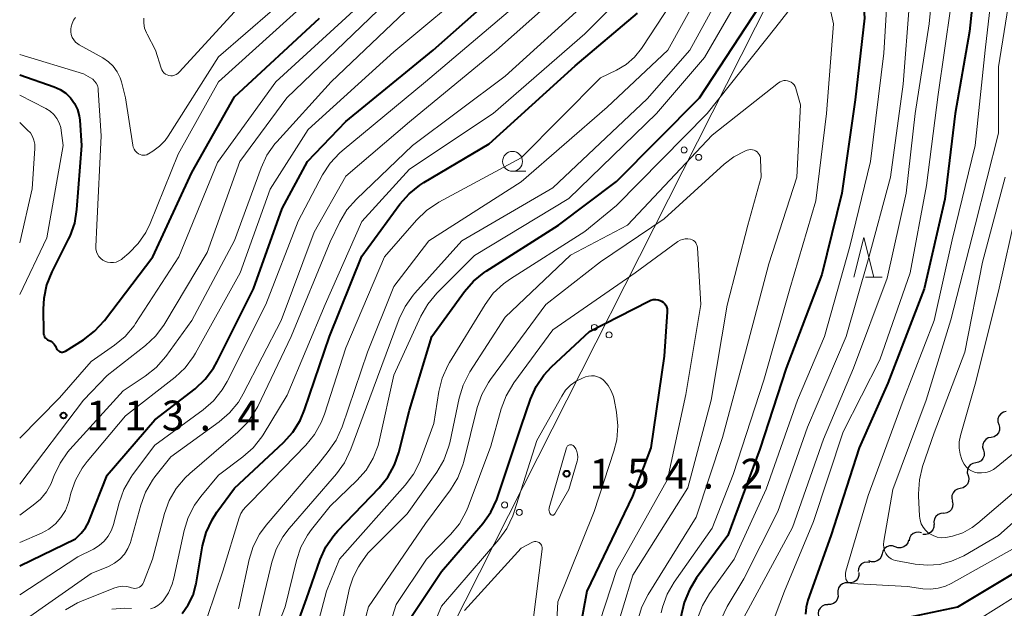
# Model space of a CAD drawing. Units: metres. Extents: x -70000 to -68000, y 28500 to 30000.
# Drawn here: x -70000 to -69876, y 28829 to 28903 of the extents above; entities that cross this region are included whole.
import ezdxf

# ---------------------------------------------------------------- set-up
doc = ezdxf.new("R2010")
doc.units = ezdxf.units.M
for name, color, linetype, lineweight in [('426500_送電線', 7, 'Continuous', 30), ('510200_細流', 7, 'Continuous', 30), ('633100_広葉樹林', 7, 'Continuous', 13), ('633200_針葉樹林', 7, 'Continuous', 13), ('710100_等高線(計曲線)', 7, 'Continuous', 40), ('710200_等高線(主曲線)', 7, 'Continuous', 13), ('731200_図化機測定による標高点', 7, 'Continuous', 40)]:
    doc.layers.add(name, color=color, linetype=linetype, lineweight=lineweight)
doc.styles.add('Style-WORKING', font='MS Gothic.ttf')

msp = doc.modelspace()

# ---------------------------------------------------------------- linework, layer by layer
at = {"layer": '426500_送電線', "linetype": 'Continuous', "lineweight": 13}
msp.add_line((-69988.88, 28740.94), (-69801.74, 29111.28), dxfattribs=at)
for centre in [(-69916.51, 28886.44), (-69914.67, 28885.51), (-69927.79, 28864.13), (-69925.94, 28863.19), (-69939.06, 28841.82), (-69937.22, 28840.88)]:
    msp.add_circle(centre, 0.375, dxfattribs=at)
at = {"layer": '510200_細流', "linetype": 'Continuous', "lineweight": 30, "flags": 128}
for points in [[(-69876.04, 28853.55), (-69876.39, 28853.47), (-69876.7, 28853.27), (-69876.94, 28852.99), (-69877.07, 28852.65), (-69877.08, 28852.28), (-69876.97, 28851.93)], [(-69876.97, 28851.93), (-69876.87, 28851.58), (-69876.88, 28851.21), (-69877.01, 28850.87), (-69877.24, 28850.58), (-69877.55, 28850.39), (-69877.91, 28850.3)], [(-69877.92, 28850.31), (-69878.28, 28850.24), (-69878.6, 28850.05), (-69878.84, 28849.77), (-69878.97, 28849.43), (-69878.99, 28849.06), (-69878.89, 28848.71)], [(-69878.89, 28848.71), (-69878.79, 28848.35), (-69878.81, 28847.99), (-69878.95, 28847.65), (-69879.19, 28847.37), (-69879.5, 28847.18), (-69879.86, 28847.1)], [(-69879.86, 28847.1), (-69880.22, 28847.03), (-69880.54, 28846.84), (-69880.78, 28846.56), (-69880.91, 28846.22), (-69880.93, 28845.85), (-69880.83, 28845.5)], [(-69880.83, 28845.5), (-69880.73, 28845.15), (-69880.75, 28844.78), (-69880.89, 28844.44), (-69881.13, 28844.16), (-69881.44, 28843.97), (-69881.8, 28843.89)], [(-69881.8, 28843.89), (-69882.16, 28843.82), (-69882.48, 28843.63), (-69882.71, 28843.35), (-69882.85, 28843.01), (-69882.87, 28842.64), (-69882.77, 28842.29)], [(-69882.81, 28842.31), (-69882.73, 28841.96), (-69882.76, 28841.59), (-69882.92, 28841.26), (-69883.17, 28840.99), (-69883.49, 28840.81), (-69883.85, 28840.76)], [(-69883.9, 28840.79), (-69884.26, 28840.76), (-69884.6, 28840.62), (-69884.88, 28840.38), (-69885.06, 28840.06), (-69885.13, 28839.7), (-69885.09, 28839.34)], [(-69885.13, 28839.38), (-69885.14, 28839.02), (-69885.26, 28838.67), (-69885.49, 28838.38), (-69885.79, 28838.18), (-69886.15, 28838.09), (-69886.51, 28838.11)], [(-69886.67, 28838.31), (-69887.02, 28838.4), (-69887.39, 28838.37), (-69887.73, 28838.22), (-69888, 28837.97), (-69888.17, 28837.65), (-69888.24, 28837.29)], [(-69889.97, 28836.54), (-69890.32, 28836.66), (-69890.69, 28836.67), (-69891.04, 28836.55), (-69891.33, 28836.33), (-69891.54, 28836.02), (-69891.63, 28835.67)], [(-69888.32, 28837.42), (-69888.41, 28837.07), (-69888.62, 28836.76), (-69888.91, 28836.54), (-69889.26, 28836.42), (-69889.63, 28836.42), (-69889.97, 28836.54)], [(-69891.63, 28835.67), (-69891.73, 28835.31), (-69891.93, 28835.01), (-69892.23, 28834.79), (-69892.58, 28834.67), (-69892.94, 28834.67), (-69893.29, 28834.79)], [(-69893.15, 28834.57), (-69893.51, 28834.63), (-69893.87, 28834.57), (-69894.2, 28834.4), (-69894.45, 28834.13), (-69894.6, 28833.8), (-69894.64, 28833.44)], [(-69894.53, 28833.31), (-69894.54, 28832.94), (-69894.66, 28832.59), (-69894.88, 28832.3), (-69895.19, 28832.1), (-69895.54, 28832.01), (-69895.91, 28832.03)], [(-69895.9, 28832.02), (-69896.27, 28832.02), (-69896.61, 28831.9), (-69896.9, 28831.68), (-69897.11, 28831.38), (-69897.21, 28831.02), (-69897.18, 28830.65)], [(-69897.18, 28830.65), (-69897.16, 28830.29), (-69897.26, 28829.94), (-69897.46, 28829.63), (-69897.75, 28829.41), (-69898.1, 28829.29), (-69898.46, 28829.29)], [(-69898.45, 28829.27), (-69898.81, 28829.25), (-69899.15, 28829.11), (-69899.43, 28828.86), (-69899.61, 28828.55), (-69899.68, 28828.19), (-69899.64, 28827.82)]]:
    msp.add_lwpolyline(points, dxfattribs=at)
at = {"layer": '633100_広葉樹林', "linetype": 'Continuous', "lineweight": 13}
msp.add_line((-69938.07, 28883.75), (-69936.4, 28883.75), dxfattribs=at)
msp.add_circle((-69938.07, 28885), 1.25, dxfattribs=at)
at = {"layer": '633200_針葉樹林', "linetype": 'Continuous', "lineweight": 13}
msp.add_line((-69893.71, 28870.43), (-69891.63, 28870.43), dxfattribs=at)
at = {"layer": '633200_針葉樹林', "linetype": 'Continuous', "lineweight": 13, "flags": 128}
msp.add_lwpolyline([(-69895.17, 28870.43), (-69893.92, 28875.43), (-69892.67, 28870.43)], dxfattribs=at)
at = {"layer": '710100_等高線(計曲線)', "linetype": 'Continuous', "lineweight": 40, "flags": 128}
for points, elevation in [([(-69891.68, 28827), (-69882.13, 28829), (-69871, 28835.69), (-69858.15, 28845.85), (-69847.81, 28855), (-69839, 28865.69), (-69830.85, 28877), (-69825, 28888.54), (-69817.91, 28901), (-69813, 28912.37), (-69810.05, 28923), (-69806.45, 28933.55), (-69802.32, 28945), (-69799.27, 28956.73), (-69798.91, 28967.09), (-69796.07, 28979), (-69794.8, 28989.2)], 130), ([(-69895.62, 28914.38), (-69895.21, 28913.96), (-69894.88, 28913.48), (-69894.63, 28912.95), (-69894.49, 28912.38), (-69894.45, 28912.04), (-69893.85, 28903), (-69895, 28892.72), (-69896.69, 28881), (-69899.2, 28870.8), (-69903.67, 28859), (-69907, 28848.84), (-69911, 28837.96), (-69914.94, 28832.65), (-69915.85, 28831.16), (-69916.49, 28829.54), (-69916.64, 28829), (-69918.4, 28821.6)], 140), ([(-69879.42, 28913), (-69880.66, 28901.34)], 130), ([(-70000, 28834.17), (-69993, 28837.55), (-69992.29, 28838.27), (-69991.74, 28838.95), (-69991.31, 28839.71), (-69991.21, 28839.94), (-69989, 28845.57), (-69983, 28852.52), (-69977.97, 28856.42), (-69976.7, 28857.61), (-69975.65, 28859), (-69975.17, 28859.85), (-69970.6, 28869), (-69967, 28879.09), (-69963.85, 28885), (-69959, 28890.02), (-69948.04, 28899), (-69938.9, 28907.1)], 120), ([(-69967.95, 28819), (-69963.97, 28830.03), (-69962.24, 28834.95), (-69961.52, 28836.54), (-69960.54, 28837.98), (-69960.02, 28838.57), (-69954.83, 28843.96), (-69953.74, 28845.32), (-69952.9, 28846.84), (-69952.35, 28848.42), (-69951, 28853.72), (-69948.19, 28863), (-69944.12, 28868.64), (-69942.98, 28869.95), (-69941.62, 28871.05), (-69941.39, 28871.2), (-69932.31, 28877), (-69925, 28882.46), (-69914.59, 28893), (-69906.21, 28905.79)], 140), ([(-69979.6, 28828.18), (-69978.81, 28829.28), (-69978.22, 28830.49), (-69977.85, 28831.79), (-69977.83, 28831.92), (-69977.01, 28836.68), (-69976.56, 28838.37), (-69975.83, 28839.95), (-69975.22, 28840.9), (-69973, 28843.93), (-69966.84, 28849.68), (-69965.68, 28850.97), (-69964.75, 28852.45), (-69964.19, 28853.79), (-69961.08, 28863), (-69957, 28873.08), (-69952.22, 28879.63), (-69951.07, 28880.94), (-69949.71, 28882.03), (-69949.22, 28882.34), (-69941, 28887.19), (-69930.2, 28897), (-69922.38, 28903.63)], 130), ([(-69994.87, 28861.06), (-69994.74, 28861.03), (-69994.61, 28861.03), (-69994.48, 28861.05), (-69994.35, 28861.1), (-69994.26, 28861.15), (-69991.98, 28862.58), (-69990.59, 28863.64), (-69989.35, 28864.99), (-69983.27, 28873), (-69978.38, 28883.62), (-69973, 28893.11), (-69962.31, 28903)], 110), ([(-69880.66, 28901.34), (-69882.44, 28891), (-69883.74, 28880.26), (-69886.32, 28869), (-69890.89, 28857.11), (-69894.5, 28849), (-69898.08, 28837.92), (-69900.95, 28829.83), (-69901.17, 28828.96), (-69901.25, 28828.07)], 130), ([(-70000, 28895.89), (-69995.67, 28894.38), (-69994.9, 28894.03), (-69994.21, 28893.56), (-69993.6, 28892.97), (-69993.11, 28892.29), (-69992.75, 28891.53), (-69992.52, 28890.72), (-69992.45, 28890.16), (-69992.23, 28887), (-69992.85, 28878.97), (-69993.13, 28877.25), (-69993.71, 28875.61), (-69993.89, 28875.23), (-69995.97, 28871.11), (-69996.62, 28869.49), (-69996.98, 28867.78), (-69997.05, 28866.47), (-69997.01, 28863.45), (-69996.99, 28863.27), (-69996.94, 28863.1), (-69996.87, 28862.95), (-69996.76, 28862.8), (-69996.64, 28862.68), (-69996.49, 28862.58), (-69996.36, 28862.52), (-69996.1, 28862.39), (-69995.87, 28862.22), (-69995.66, 28862.01), (-69995.5, 28861.77), (-69995.44, 28861.65), (-69995.36, 28861.48), (-69995.3, 28861.36), (-69995.21, 28861.26), (-69995.11, 28861.17), (-69995, 28861.1), (-69994.87, 28861.06)], 110), ([(-69951, 28827.42), (-69947, 28833.47), (-69941.82, 28839.5), (-69940.8, 28840.92), (-69940.05, 28842.49), (-69939.91, 28842.87), (-69937, 28851.67), (-69935.82, 28855.11), (-69935.11, 28856.7), (-69934.13, 28858.14), (-69933.17, 28859.17), (-69928.4, 28863.6), (-69920.94, 28867.44), (-69920.67, 28867.56), (-69920.38, 28867.62), (-69920.08, 28867.63), (-69919.78, 28867.59), (-69919.5, 28867.5), (-69919.35, 28867.43), (-69919.15, 28867.29), (-69918.97, 28867.13), (-69918.82, 28866.93), (-69918.71, 28866.71), (-69918.64, 28866.48), (-69918.62, 28866.24), (-69918.62, 28866.1), (-69919, 28860.53), (-69920.68, 28849), (-69923, 28842.92), (-69928.74, 28831), (-69930.91, 28819.09)], 150)]:
    msp.add_lwpolyline(points, dxfattribs=dict(at, elevation=elevation))
at = {"layer": '710200_等高線(主曲線)', "linetype": 'Continuous', "lineweight": 13, "flags": 128}
for points, elevation in [([(-70000, 28850.23), (-69995, 28855.27), (-69991, 28859.83), (-69988.07, 28861.89), (-69986.74, 28863.01), (-69985.62, 28864.35), (-69985.44, 28864.62), (-69979.99, 28873), (-69975.13, 28884.87), (-69967.82, 28895), (-69958.06, 28903.94), (-69951, 28911.33), (-69945.21, 28914.36), (-69943.74, 28915.3), (-69942.46, 28916.48), (-69941.59, 28917.57), (-69935.15, 28927), (-69927, 28938.34), (-69916.46, 28949), (-69909, 28961.58), (-69899, 28972.45), (-69894.52, 28981), (-69886.83, 28991.17)], 112), ([(-69881.56, 28826.11), (-69873, 28831.49), (-69862.78, 28839.22), (-69851, 28847.06), (-69846.59, 28853), (-69837, 28863.65), (-69828.89, 28875), (-69823.65, 28886.35), (-69818.09, 28895), (-69812.49, 28905), (-69809, 28916.43), (-69806.56, 28927), (-69801.75, 28938.25), (-69798.53, 28949), (-69796.68, 28957), (-69795.38, 28968.62), (-69793.38, 28979), (-69792.13, 28989.87)], 132), ([(-69983.81, 28885.95), (-69983.26, 28886.29), (-69982.43, 28886.9), (-69981.72, 28887.64), (-69981.35, 28888.16), (-69975, 28898.14), (-69964.84, 28907), (-69955, 28916.19), (-69949.11, 28919.84), (-69947.71, 28920.88), (-69946.52, 28922.15), (-69945.74, 28923.29), (-69941, 28931.39), (-69932.24, 28943), (-69924.93, 28951.07), (-69921.4, 28955), (-69917, 28964.05), (-69909.47, 28973), (-69901, 28984.82)], 106), ([(-69884.53, 28944.37), (-69884.02, 28935), (-69883.61, 28924.39), (-69882.11, 28915), (-69883, 28904.46), (-69884.58, 28893.42), (-69886.05, 28881.95), (-69888.08, 28871), (-69891.93, 28860.07), (-69896.53, 28851), (-69900.26, 28839.74), (-69903.88, 28831), (-69906.25, 28824.76)], 132), ([(-69884.66, 28913), (-69885.72, 28902.28), (-69887.46, 28891), (-69888.62, 28881), (-69891, 28870.33), (-69895.24, 28859), (-69899, 28850.08), (-69902.88, 28839), (-69909, 28827.68)], 134), ([(-69970.5, 28825.5), (-69968.33, 28834.62), (-69967.78, 28836.27), (-69966.95, 28837.8), (-69966.15, 28838.85), (-69960.2, 28845.71), (-69959.18, 28847.12), (-69958.37, 28848.83), (-69955.6, 28856.4), (-69952.31, 28865.21), (-69951.56, 28866.78), (-69950.55, 28868.2), (-69950.36, 28868.42), (-69944.42, 28875), (-69933, 28881.66), (-69921.14, 28892.86), (-69915.8, 28899), (-69909.45, 28910.55)], 136), ([(-69877.35, 28910.65), (-69878.69, 28899), (-69879.92, 28887), (-69882.84, 28875.16), (-69885.1, 28865), (-69889, 28854.94), (-69893.38, 28843)], 128), ([(-70000, 28826.93), (-69991, 28833.19), (-69988.82, 28834.09), (-69988.08, 28834.48), (-69987.41, 28835), (-69986.85, 28835.62), (-69986.4, 28836.33), (-69986.08, 28837.11), (-69986.03, 28837.27), (-69984.79, 28841.79), (-69984.18, 28843.43), (-69983.3, 28844.93), (-69983, 28845.34), (-69981, 28847.87), (-69974.94, 28852.25), (-69973.62, 28853.38), (-69972.52, 28854.74), (-69971.9, 28855.77), (-69967.14, 28865), (-69963, 28876.09), (-69959, 28883.13), (-69951, 28889.96), (-69940.1, 28899), (-69929, 28908.86)], 124), ([(-69976.41, 28827.8), (-69974.49, 28833.51), (-69972.44, 28840.2), (-69972.23, 28840.73), (-69971.92, 28841.22), (-69971.6, 28841.59), (-69971, 28842.18), (-69964.05, 28849.33), (-69962.95, 28850.68), (-69962.1, 28852.2), (-69961.71, 28853.21), (-69959, 28861.58), (-69954.17, 28873), (-69950.13, 28877.63), (-69948.88, 28878.84), (-69947.34, 28879.86), (-69937, 28885.45), (-69927, 28895.51), (-69925, 28896.48), (-69923.8, 28897.19), (-69922.75, 28898.1), (-69921.87, 28899.18), (-69921.78, 28899.3), (-69915.45, 28909)], 132), ([(-69972.52, 28828.76), (-69972.48, 28828.94), (-69971.17, 28834.94), (-69970.65, 28836.6), (-69969.85, 28838.15), (-69969.03, 28839.26), (-69962.47, 28847), (-69961.22, 28848.53), (-69960.24, 28849.97), (-69959.49, 28851.63), (-69956.31, 28861), (-69953, 28869.26), (-69948.58, 28875), (-69937, 28882.41), (-69926.19, 28891.81), (-69918.56, 28899), (-69913, 28909.07)], 134), ([(-69969.97, 28820.46), (-69966.63, 28829), (-69965.23, 28834.84), (-69964.68, 28836.5), (-69963.84, 28838.03), (-69963.33, 28838.74), (-69961, 28841.67), (-69957.63, 28844.89), (-69956.48, 28846.2), (-69955.58, 28847.69), (-69954.95, 28849.31), (-69954.77, 28849.99), (-69953, 28858.14), (-69949.59, 28865.53), (-69948.73, 28867.04), (-69947.58, 28868.42), (-69942.84, 28873.16), (-69931, 28880.32), (-69919.99, 28891), (-69913.96, 28898.04), (-69907.6, 28909)], 138), ([(-69890.8, 28909), (-69891.4, 28898.6), (-69893.07, 28885), (-69895.68, 28874.32)], 138), ([(-69875.06, 28908.94), (-69877, 28896.87), (-69877, 28888.54), (-69879.94, 28877), (-69883, 28865.1), (-69886.1, 28855), (-69890.26, 28843.74), (-69891.42, 28837.25), (-69891.46, 28836.85), (-69891.42, 28836.46), (-69891.32, 28836.07), (-69891.16, 28835.72), (-69890.98, 28835.46), (-69890.76, 28835.24), (-69890.5, 28835.06), (-69890.22, 28834.93), (-69889.93, 28834.85), (-69887.49, 28834.39), (-69885.94, 28834.23), (-69884.4, 28834.35), (-69882.89, 28834.73), (-69881.36, 28835.44), (-69877, 28837.97), (-69868.45, 28845.55)], 126), ([(-70000, 28837.11), (-69997.26, 28838.29), (-69996.33, 28838.79), (-69995.51, 28839.45), (-69994.81, 28840.24), (-69994.25, 28841.14), (-69993.86, 28842.12), (-69993.8, 28842.37), (-69993.56, 28843.28), (-69992.99, 28844.93), (-69992.14, 28846.45), (-69991.52, 28847.28), (-69986.69, 28853), (-69980.47, 28857.87), (-69979.2, 28859.06), (-69978.15, 28860.46), (-69977.9, 28860.89), (-69972.28, 28871), (-69968.51, 28881.49), (-69963.74, 28889), (-69953, 28898.78), (-69942.21, 28907.79)], 118), ([(-69983.57, 28828.75), (-69983.08, 28828.93), (-69982.62, 28829.19), (-69982.21, 28829.52), (-69981.98, 28829.77), (-69981.32, 28830.76), (-69980.84, 28831.85), (-69980.62, 28832.62), (-69979.33, 28838.59), (-69978.81, 28840.26), (-69978.02, 28841.81), (-69977.23, 28842.89), (-69975, 28845.56), (-69971.95, 28847.85), (-69970.65, 28849.01), (-69969.58, 28850.38), (-69969.41, 28850.65), (-69966.38, 28855.62), (-69961.61, 28867), (-69957, 28877.46), (-69951, 28884.02), (-69940.52, 28891), (-69929, 28901.02), (-69923, 28907.09)], 128), ([(-70000, 28840.55), (-69998.29, 28841.77), (-69997.39, 28842.55), (-69996.64, 28843.47), (-69996.05, 28844.51), (-69995.86, 28844.98), (-69995.67, 28845.5), (-69994.93, 28847.08), (-69993.93, 28848.51), (-69993.68, 28848.79), (-69987, 28856.16), (-69984.23, 28857.99), (-69982.86, 28859.08), (-69981.63, 28860.48), (-69978.37, 28865), (-69973, 28875.06), (-69969.67, 28884.19), (-69968.93, 28885.77), (-69967.93, 28887.19), (-69967.69, 28887.47), (-69960.87, 28895), (-69949, 28906.32)], 116), ([(-69963.9, 28821.63), (-69961.46, 28831), (-69959.82, 28835), (-69951.55, 28844.29), (-69950.51, 28845.69), (-69949.73, 28847.25), (-69949.64, 28847.47), (-69947.94, 28852.06), (-69947.31, 28856.08), (-69946.89, 28857.77), (-69946.18, 28859.36), (-69945.97, 28859.72), (-69941.52, 28867.01), (-69940.49, 28868.42), (-69939.22, 28869.62), (-69938.34, 28870.25), (-69929, 28876.18), (-69925, 28879.47), (-69913.59, 28891), (-69905, 28901.85), (-69901.68, 28906.13)], 142), ([(-69898.54, 28905.92), (-69897.73, 28902.27), (-69898.63, 28891), (-69899.97, 28880.03), (-69903.21, 28869), (-69906.49, 28857.51), (-69910.34, 28845.66)], 142), ([(-70000, 28830.53), (-69992.71, 28835.29), (-69990.74, 28836.26), (-69990.02, 28836.7), (-69989.39, 28837.25), (-69988.87, 28837.9), (-69988.46, 28838.63), (-69988.21, 28839.36), (-69987.5, 28842.1), (-69986.91, 28843.74), (-69986.05, 28845.26), (-69985.81, 28845.59), (-69983, 28849.32), (-69976.94, 28853.76), (-69975.63, 28854.91), (-69974.54, 28856.27), (-69973.92, 28857.33), (-69969.05, 28867), (-69965, 28877.48), (-69961.93, 28883.29), (-69960.98, 28884.76), (-69959.8, 28886.03), (-69959.47, 28886.32), (-69949, 28895), (-69937, 28905.17)], 122), ([(-70000, 28898.44), (-69991.98, 28896.02), (-69991.09, 28895.51), (-69990.81, 28895.32), (-69990.58, 28895.09), (-69990.38, 28894.82), (-69990.24, 28894.52), (-69990.15, 28894.19), (-69990.13, 28893.97), (-69989.77, 28888.23), (-69990.31, 28877), (-69990.44, 28874.32), (-69990.43, 28873.99), (-69990.35, 28873.65), (-69990.23, 28873.34), (-69990.05, 28873.05), (-69989.82, 28872.8), (-69989.55, 28872.6), (-69989.29, 28872.46), (-69988.95, 28872.34), (-69988.59, 28872.28), (-69988.23, 28872.28), (-69987.87, 28872.35), (-69987.53, 28872.48), (-69987.22, 28872.67), (-69987.08, 28872.78), (-69986.29, 28873.46), (-69985.1, 28874.67), (-69984.15, 28876.07), (-69983.61, 28877.2), (-69980.1, 28885.9), (-69975, 28895), (-69963.92, 28905)], 108), ([(-69994.25, 28828.64), (-69992.74, 28829.52), (-69992.16, 28829.77), (-69988.06, 28831.39), (-69987.57, 28831.54), (-69987.06, 28831.59), (-69986.54, 28831.56), (-69986.04, 28831.44), (-69985.93, 28831.4), (-69985.74, 28831.35), (-69985.54, 28831.33), (-69985.33, 28831.35), (-69985.14, 28831.4), (-69984.96, 28831.48), (-69984.79, 28831.59), (-69984.65, 28831.73), (-69984.53, 28831.9), (-69984.45, 28832.07), (-69983.31, 28835), (-69981.79, 28840.73), (-69981.2, 28842.37), (-69980.34, 28843.88), (-69979.22, 28845.22), (-69978.64, 28845.75), (-69972.59, 28850.96), (-69971.37, 28852.2), (-69970.39, 28853.64), (-69970.09, 28854.21), (-69965.87, 28863), (-69961, 28874.9), (-69959.79, 28877.4), (-69958.89, 28878.89), (-69957.69, 28880.27), (-69950.63, 28887), (-69939, 28895.71), (-69928.75, 28905)], 126), ([(-69888.2, 28905), (-69889, 28894.72), (-69890.57, 28883), (-69893.36, 28872.64), (-69896.13, 28863), (-69901, 28851.59), (-69904.71, 28841), (-69909, 28832.51)], 136), ([(-70000, 28844.43), (-69991.97, 28855), (-69989, 28858.09), (-69984.2, 28861.85), (-69982.93, 28863.04), (-69981.88, 28864.43), (-69981.77, 28864.61), (-69976.45, 28873.55), (-69972.32, 28885), (-69966.44, 28893), (-69955, 28903.95)], 114), ([(-69984.41, 28903.02), (-69984.41, 28902.39), (-69984.3, 28901.76), (-69984.08, 28901.17), (-69983.99, 28900.97), (-69982.92, 28899), (-69982.24, 28896.72), (-69982.15, 28896.51), (-69982.03, 28896.31), (-69981.87, 28896.13), (-69981.69, 28895.98), (-69981.48, 28895.87), (-69981.26, 28895.8), (-69981.02, 28895.77), (-69980.79, 28895.77), (-69980.56, 28895.82), (-69980.34, 28895.91), (-69980.14, 28896.03), (-69979.95, 28896.2), (-69973, 28903.81)], 104), ([(-69992.97, 28903.1), (-69993.23, 28902.74), (-69993.42, 28902.33), (-69993.54, 28901.9), (-69993.58, 28901.65), (-69993.58, 28901.29), (-69993.52, 28900.93), (-69993.39, 28900.59), (-69993.21, 28900.28), (-69992.98, 28900), (-69992.7, 28899.76), (-69992.51, 28899.65), (-69989.54, 28898), (-69988.85, 28897.53), (-69988.24, 28896.95), (-69987.75, 28896.27), (-69987.38, 28895.52), (-69987.22, 28895), (-69986.7, 28893), (-69985.79, 28887.04), (-69985.72, 28886.78), (-69985.62, 28886.53), (-69985.47, 28886.31), (-69985.28, 28886.11), (-69985.05, 28885.95), (-69984.87, 28885.85), (-69984.66, 28885.8), (-69984.45, 28885.77), (-69984.25, 28885.79), (-69984.04, 28885.84), (-69983.85, 28885.93)], 106), ([(-69960.75, 28821.25), (-69958.54, 28831.36), (-69958.11, 28832.75), (-69957.44, 28834.04), (-69957.22, 28834.37), (-69956.25, 28835.75), (-69951.29, 28840.71), (-69947.59, 28845.92), (-69946.71, 28847.43), (-69946.1, 28849.06), (-69945.96, 28849.63), (-69944.77, 28855.23), (-69944.26, 28856.89), (-69943.42, 28858.53), (-69939, 28865.44), (-69930.79, 28873.21), (-69923.6, 28877), (-69913, 28888.3), (-69904.65, 28894.86), (-69904.45, 28895), (-69904.23, 28895.09), (-69903.99, 28895.15), (-69903.75, 28895.16), (-69903.5, 28895.13), (-69903.27, 28895.06), (-69903.06, 28894.95), (-69902.86, 28894.81), (-69902.69, 28894.63), (-69902.56, 28894.43), (-69902.47, 28894.2), (-69902.45, 28894.14), (-69901.89, 28892.11), (-69902.34, 28883), (-69905.87, 28872.13), (-69908.81, 28861), (-69911.7, 28850.3), (-69915, 28840.27), (-69921.04, 28830.56), (-69921.83, 28829.01), (-69922.37, 28827.2)], 144), ([(-70000, 28893.33), (-69996.7, 28891.65), (-69996.17, 28891.32), (-69995.71, 28890.9), (-69995.32, 28890.41), (-69995.03, 28889.86), (-69994.84, 28889.27), (-69994.77, 28888.89), (-69994.55, 28887), (-69996.61, 28875.39), (-70000, 28868.25)], 112), ([(-70000, 28889.88), (-69999, 28888.94), (-69998.66, 28888.57), (-69998.39, 28888.14), (-69998.21, 28887.67), (-69998.1, 28887.18), (-69998.09, 28886.64), (-69998.43, 28881.57), (-70000, 28874.76)], 114), ([(-69958.81, 28819.19), (-69956.18, 28829), (-69949, 28839.48), (-69945.86, 28843.73), (-69944.94, 28845.21), (-69944.3, 28846.84), (-69944.19, 28847.27), (-69942.5, 28854.05), (-69941.93, 28855.7), (-69941.09, 28857.22), (-69940.84, 28857.58), (-69933.89, 28867), (-69927, 28872.37), (-69919, 28877.79), (-69911.46, 28884.65), (-69910.24, 28885.58), (-69908.87, 28886.29), (-69908.57, 28886.41), (-69908.36, 28886.46), (-69908.15, 28886.48), (-69907.93, 28886.46), (-69907.72, 28886.41), (-69907.52, 28886.32), (-69907.34, 28886.19), (-69907.19, 28886.04), (-69907.06, 28885.86), (-69906.97, 28885.67), (-69906.92, 28885.46), (-69906.9, 28885.28), (-69906.81, 28883), (-69908.5, 28877), (-69911.08, 28866.92), (-69913.09, 28855), (-69916.05, 28843.95), (-69922.95, 28833), (-69925.54, 28824.46)], 146), ([(-69983.85, 28885.93), (-69983.81, 28885.95)], 106), ([(-69876.16, 28883), (-69879, 28872.34), (-69881.23, 28861), (-69885.1, 28850.9), (-69886.53, 28846.66), (-69886.94, 28844.96), (-69887.06, 28843.23), (-69887.05, 28842.97), (-69886.92, 28840.39), (-69886.85, 28839.91), (-69886.71, 28839.45), (-69886.48, 28839.02), (-69886.19, 28838.64)], 124), ([(-69874.7, 28879), (-69877, 28868.67), (-69879.95, 28857), (-69881.79, 28850.53), (-69881.94, 28849.75), (-69881.95, 28848.96), (-69881.83, 28848.18), (-69881.61, 28847.54), (-69881.52, 28847.32), (-69881.33, 28846.94)], 122), ([(-69956.34, 28817.66), (-69952.7, 28829.3), (-69948.89, 28835), (-69945.86, 28838.11), (-69944.75, 28839.46), (-69943.9, 28840.98), (-69943.65, 28841.59), (-69940.81, 28849.19), (-69939.49, 28853.91), (-69938.88, 28855.54), (-69937.91, 28857.16), (-69933, 28863.82), (-69922.66, 28871), (-69917.28, 28874.92), (-69917, 28875.08), (-69916.69, 28875.2), (-69916.37, 28875.26), (-69916.04, 28875.27), (-69915.71, 28875.22), (-69915.51, 28875.15), (-69915.33, 28875.05), (-69915.17, 28874.91), (-69915.03, 28874.75), (-69914.93, 28874.57), (-69914.85, 28874.38), (-69914.81, 28874.17), (-69914.81, 28874.12), (-69914.39, 28867), (-69916.28, 28855.72), (-69918.58, 28845), (-69925, 28833.56), (-69927.83, 28825)], 148), ([(-69895.68, 28874.32), (-69898.87, 28863), (-69902.26, 28855), (-69906.18, 28843.82), (-69910.23, 28835), (-69913.32, 28830.69), (-69914.21, 28829.19), (-69914.82, 28827.56)], 138), ([(-69950.38, 28821), (-69947, 28829.1), (-69939.81, 28837.46), (-69938.79, 28838.87), (-69938.03, 28840.44), (-69937.86, 28840.94), (-69935, 28849.9), (-69931.89, 28855.5), (-69931.4, 28856.23), (-69930.79, 28856.86), (-69930.07, 28857.38), (-69929.29, 28857.76), (-69928.9, 28857.92), (-69928.53, 28858.02), (-69928.15, 28858.06), (-69927.76, 28858.04), (-69927.39, 28857.94), (-69927.04, 28857.79), (-69926.72, 28857.57), (-69926.57, 28857.43), (-69926.06, 28856.85), (-69925.66, 28856.18), (-69925.39, 28855.45), (-69925.3, 28855.06), (-69925.01, 28853.49), (-69924.84, 28851.76), (-69924.98, 28850.02), (-69925.33, 28848.59), (-69927.79, 28841), (-69932.38, 28829.62), (-69933.06, 28817)], 152), ([(-69881.33, 28846.94), (-69881.07, 28846.61), (-69880.76, 28846.33), (-69880.41, 28846.11), (-69880.02, 28845.95), (-69879.67, 28845.87), (-69879.14, 28845.84), (-69878.61, 28845.89), (-69878.11, 28846.04), (-69877.63, 28846.28), (-69877.29, 28846.52), (-69867, 28854.95)], 122), ([(-69930.13, 28848.88), (-69929.99, 28848.55), (-69929.9, 28848.2), (-69929.88, 28847.84), (-69929.92, 28847.48), (-69929.96, 28847.31), (-69931, 28843.77), (-69932.77, 28840.69), (-69932.8, 28840.64), (-69932.84, 28840.6), (-69932.89, 28840.57), (-69932.94, 28840.55), (-69932.99, 28840.53), (-69933.04, 28840.53), (-69933.1, 28840.53), (-69933.15, 28840.55), (-69933.2, 28840.57), (-69933.25, 28840.6), (-69933.29, 28840.64), (-69933.38, 28840.77), (-69933.44, 28840.91), (-69933.48, 28841.06), (-69933.49, 28841.21), (-69933.47, 28841.37), (-69933.45, 28841.44), (-69931.3, 28848.99), (-69931.26, 28849.08), (-69931.21, 28849.16), (-69931.15, 28849.23), (-69931.07, 28849.3), (-69930.99, 28849.34), (-69930.9, 28849.37), (-69930.8, 28849.39), (-69930.7, 28849.39), (-69930.61, 28849.37), (-69930.52, 28849.33), (-69930.44, 28849.29), (-69930.36, 28849.22), (-69930.33, 28849.18), (-69930.13, 28848.88)], 154), ([(-69910.34, 28845.66), (-69913, 28838.91), (-69917.77, 28832.11), (-69918.65, 28830.6), (-69919.24, 28828.97), (-69919.41, 28828.27)], 142), ([(-69893.38, 28843), (-69896.17, 28833.51), (-69896.23, 28833.2), (-69896.24, 28832.89), (-69896.19, 28832.57), (-69896.17, 28832.49), (-69896.12, 28832.37), (-69896.05, 28832.26), (-69895.97, 28832.16), (-69895.87, 28832.08), (-69895.75, 28832.01), (-69895.63, 28831.97), (-69895.49, 28831.95), (-69888.43, 28831.57), (-69886.52, 28831.29), (-69885.55, 28831.23), (-69884.58, 28831.34), (-69883.64, 28831.61), (-69882.95, 28831.94), (-69873.92, 28837)], 128), ([(-69886.19, 28838.64), (-69885.83, 28838.32), (-69885.7, 28838.22), (-69885.23, 28837.96), (-69884.71, 28837.78), (-69884.18, 28837.7), (-69883.63, 28837.71), (-69883.2, 28837.79), (-69882.78, 28837.89), (-69881.5, 28838.33), (-69880.31, 28838.99), (-69879.61, 28839.52), (-69875, 28843.47)], 124), ([(-69944.12, 28828.57), (-69937, 28836.37), (-69935.57, 28837.12), (-69935.43, 28837.17), (-69935.29, 28837.21), (-69935.14, 28837.21), (-69934.99, 28837.19), (-69934.85, 28837.15), (-69934.72, 28837.08), (-69934.6, 28836.99), (-69934.5, 28836.89), (-69934.43, 28836.76), (-69934.37, 28836.63), (-69934.34, 28836.48), (-69934.33, 28836.33), (-69934.34, 28836.26), (-69935.51, 28827)], 154), ([(-69909, 28832.51), (-69911.09, 28829.04), (-69911.86, 28827.47)], 136), ([(-69988.43, 28828.71), (-69986.81, 28828.84), (-69985.96, 28828.8)], 128)]:
    msp.add_lwpolyline(points, dxfattribs=dict(at, elevation=elevation))
at = {"layer": '731200_図化機測定による標高点', "linetype": 'Continuous', "lineweight": 40}
for centre in [(-69994.49, 28853.05, 113.38), (-69931.27, 28845.74, 154.25)]:
    msp.add_circle(centre, 0.375, dxfattribs=at)

# ---------------------------------------------------------------- texts
at = {"layer": '731200_図化機測定による標高点', "linetype": 'Continuous', "lineweight": 40, "style": 'Style-WORKING'}
for s, p in [('1', (-69991.64, 28851.18, -10)), ('1', (-69986.89, 28851.18, -10)), ('3', (-69982.14, 28851.18, -10)), ('4', (-69972.64, 28851.18, -10)), ('.', (-69977.39, 28851.18, -10)), ('2', (-69909.42, 28843.87, -10)), ('1', (-69928.42, 28843.87, -10)), ('5', (-69923.67, 28843.87, -10)), ('4', (-69918.92, 28843.87, -10)), ('.', (-69914.17, 28843.87, -10))]:
    msp.add_text(s, height=3.75, dxfattribs=at).set_placement(p)

doc.saveas('drawing.dxf')
